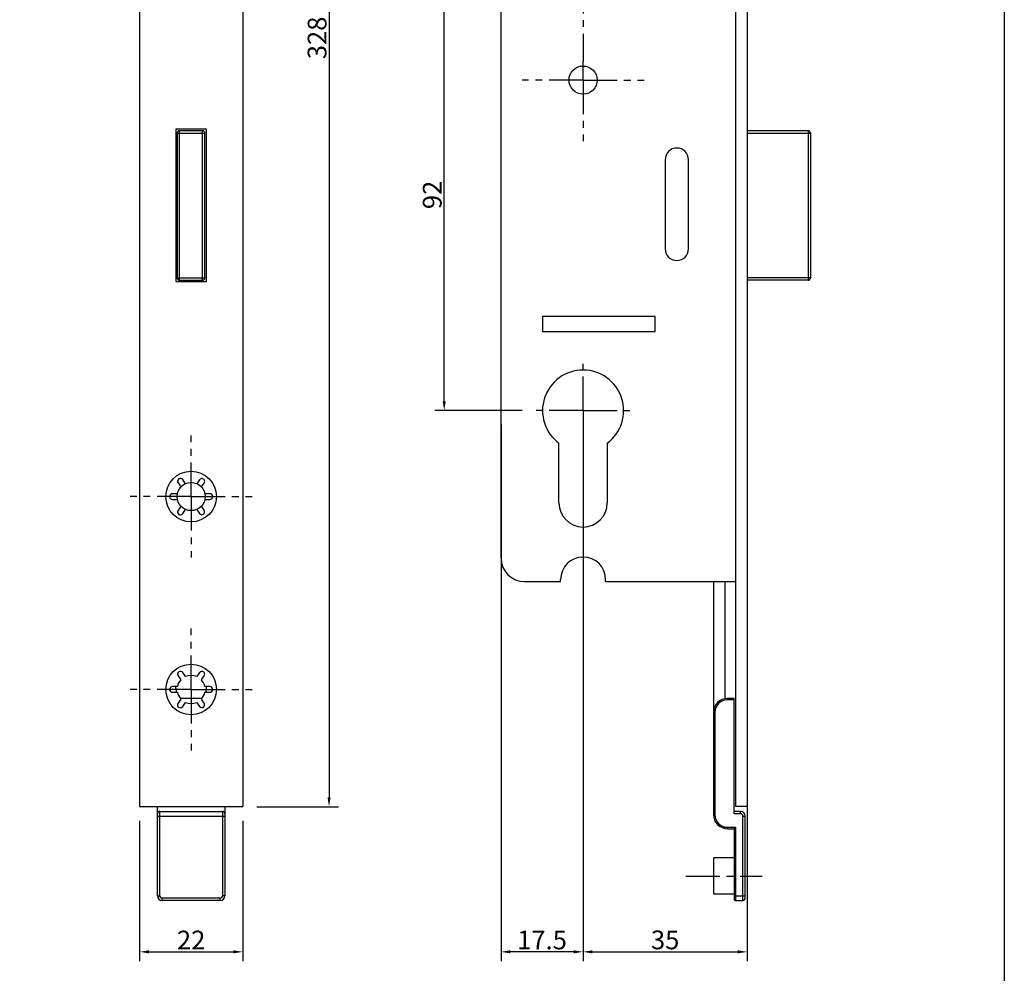
# Model space of a CAD drawing. Units: millimetres. Extents: x 0 to 420, y 0 to 594.
# Drawn here: x 210 to 420, y 149 to 353 of the extents above; entities that cross this region are included whole.
import ezdxf

# ---------------------------------------------------------------- set-up
doc = ezdxf.new("R2010")
doc.units = ezdxf.units.MM
doc.header["$LTSCALE"] = 19.36
doc.header["$PDMODE"] = 3
doc.header["$PDSIZE"] = 2
doc.linetypes.add('CENTER', pattern=[0.6, 0.375, -0.075, 0.075, -0.075])
doc.layers.get('0').update_dxf_attribs({"linetype": 'CONTINUOUS'})
doc.layers.get('Defpoints').update_dxf_attribs({"linetype": 'CONTINUOUS'})
doc.layers.add('COMPONENTI_DI_ASSIEME', color=7, linetype='CONTINUOUS')
doc.layers.add('FEATURE_CON_ASSI', color=7, linetype='CONTINUOUS')
doc.styles.add('DAVIDE', font='calibri.ttf')
doc.dimstyles.new('DAVIDE', dxfattribs={"dimtxt": 4, "dimasz": 2, "dimexe": 2, "dimexo": 3, "dimgap": 0.5, "dimtad": 1, "dimdsep": 46, "dimtxsty": 'DAVIDE', "dimcen": 0.09, "dimclrd": 256, "dimclre": 256, "dimclrt": 256, "dimadec": 0, "dimazin": 0, "dimtp": 0.01, "dimtm": 0.01, "dimtfac": 1, "dimtofl": 0, "dimtmove": 0, "dimatfit": 3, "dimfxl": 1, "dimtolj": 1, "dimlwd": -1, "dimlwe": -1, "dimarcsym": 0})

# ---------------------------------------------------------------- blocks, each defined once
blk = doc.blocks.new('*D9')
at = {"transparency": 16777216}
for p, q in [((317.16, 361.29), (298.54, 361.29)), ((300.54, 271.29), (300.54, 359.29)), ((317.16, 269.29), (298.54, 269.29))]:
    blk.add_line(p, q, dxfattribs=at)
for points in [[(300.21, 359.29), (300.87, 359.29), (300.54, 361.29)], [(300.21, 271.29), (300.87, 271.29), (300.54, 269.29)]]:
    blk.add_solid(points, dxfattribs=at)
at = {"layer": 'Defpoints', "color": 0, "transparency": 16777216}
for p in [(300.54, 361.29), (320.16, 361.29), (320.16, 269.29)]:
    blk.add_point(p, dxfattribs=at)
at = {"transparency": 16777216, "insert": (297.99, 315.29), "char_height": 4, "attachment_point": 5, "rotation": 90, "style": 'DAVIDE'}
blk.add_mtext('\\A1;92', dxfattribs=at)
blk = doc.blocks.new('*D10')
at = {"transparency": 16777216}
for p, q in [((330.16, 256.29), (330.16, 151.82)), ((365.16, 256.29), (365.16, 151.82)), ((332.16, 153.82), (363.16, 153.82))]:
    blk.add_line(p, q, dxfattribs=at)
for points in [[(332.16, 154.15), (332.16, 153.49), (330.16, 153.82)], [(363.16, 154.15), (363.16, 153.49), (365.16, 153.82)]]:
    blk.add_solid(points, dxfattribs=at)
at = {"layer": 'Defpoints', "color": 0, "transparency": 16777216}
for p in [(330.16, 259.29), (365.16, 259.29), (365.16, 153.82)]:
    blk.add_point(p, dxfattribs=at)
at = {"transparency": 16777216, "insert": (347.66, 156.37), "char_height": 4, "attachment_point": 5, "style": 'DAVIDE'}
blk.add_mtext('\\A1;35', dxfattribs=at)
blk = doc.blocks.new('*D11')
at = {"transparency": 16777216}
for p, q in [((312.66, 266.29), (312.66, 151.82)), ((330.16, 266.29), (330.16, 151.82)), ((328.16, 153.82), (314.66, 153.82))]:
    blk.add_line(p, q, dxfattribs=at)
for points in [[(314.66, 154.15), (314.66, 153.49), (312.66, 153.82)], [(328.16, 154.15), (328.16, 153.49), (330.16, 153.82)]]:
    blk.add_solid(points, dxfattribs=at)
at = {"layer": 'Defpoints', "color": 0, "transparency": 16777216}
for p in [(312.66, 269.29), (330.16, 269.29), (312.66, 153.82)]:
    blk.add_point(p, dxfattribs=at)
at = {"transparency": 16777216, "insert": (321.41, 156.35), "char_height": 4, "attachment_point": 5, "style": 'DAVIDE'}
blk.add_mtext('\\A1;17.5', dxfattribs=at)
blk = doc.blocks.new('*D12')
at = {"transparency": 16777216}
for p, q in [((235.57, 181.79), (235.57, 151.82)), ((257.57, 181.79), (257.57, 151.82)), ((237.57, 153.82), (255.57, 153.82))]:
    blk.add_line(p, q, dxfattribs=at)
for points in [[(237.57, 154.15), (237.57, 153.49), (235.57, 153.82)], [(255.57, 154.15), (255.57, 153.49), (257.57, 153.82)]]:
    blk.add_solid(points, dxfattribs=at)
at = {"layer": 'Defpoints', "color": 0, "transparency": 16777216}
for p in [(235.57, 184.79), (257.57, 184.79), (257.57, 153.82)]:
    blk.add_point(p, dxfattribs=at)
at = {"transparency": 16777216, "insert": (246.57, 156.34), "char_height": 4, "attachment_point": 5, "style": 'DAVIDE'}
blk.add_mtext('\\A1;22', dxfattribs=at)
blk = doc.blocks.new('*D13')
at = {"transparency": 16777216}
for p, q in [((260.57, 512.79), (277.98, 512.79)), ((275.98, 510.79), (275.98, 186.79)), ((260.57, 184.79), (277.98, 184.79))]:
    blk.add_line(p, q, dxfattribs=at)
for points in [[(275.65, 510.79), (276.32, 510.79), (275.98, 512.79)], [(275.65, 186.79), (276.32, 186.79), (275.98, 184.79)]]:
    blk.add_solid(points, dxfattribs=at)
at = {"layer": 'Defpoints', "color": 0, "transparency": 16777216}
for p in [(257.57, 512.79), (257.57, 184.79), (275.98, 184.79)]:
    blk.add_point(p, dxfattribs=at)
at = {"transparency": 16777216, "insert": (273.43, 348.79), "char_height": 4, "attachment_point": 5, "rotation": 90, "style": 'DAVIDE'}
blk.add_mtext('\\A1;328', dxfattribs=at)

msp = doc.modelspace()

# ---------------------------------------------------------------- linework, layer by layer
msp.add_lwpolyline([(0, 594), (420, 594), (420, 0), (0, 0)], close=True)
at = {"layer": 'COMPONENTI_DI_ASSIEME', "color": 7, "linetype": 'Continuous'}
for p, q in [((235.567, 512.791), (235.567, 184.791)), ((257.567, 512.791), (257.567, 184.791)), ((362.663, 512.791), (362.663, 184.791)), ((365.163, 512.791), (365.163, 184.791)), ((312.663, 237.791), (312.663, 459.791)), ((249.817, 329.291), (243.317, 329.291)), ((243.317, 329.291), (243.317, 296.791)), ((243.617, 328.491), (243.617, 297.591)), ((249.017, 328.991), (244.117, 328.991)), ((249.517, 297.591), (249.517, 328.491)), ((249.817, 296.791), (249.817, 329.291)), ((378.163, 328.991), (365.163, 328.991)), ((378.663, 328.491), (378.663, 297.591)), ((347.658, 322.791), (347.658, 303.791)), ((352.658, 303.791), (352.658, 322.791)), ((243.317, 296.791), (249.817, 296.791)), ((244.117, 297.091), (249.017, 297.091)), ((378.163, 297.091), (365.163, 297.091)), ((345.513, 289.341), (321.513, 289.341)), ((321.513, 289.341), (321.513, 286.141)), ((345.513, 286.141), (345.513, 289.341)), ((321.513, 286.141), (345.513, 286.141)), ((325.013, 249.591), (325.013, 262.341)), ((335.313, 262.341), (335.313, 249.591)), ((245.373, 253.693), (244.768, 254.556)), ((248.365, 254.526), (247.777, 253.686)), ((243.785, 253.868), (244.39, 253.005)), ((248.756, 252.992), (249.348, 253.838)), ((243.627, 251.541), (242.567, 251.541)), ((242.567, 250.341), (243.627, 250.341)), ((250.567, 251.541), (249.506, 251.541)), ((249.506, 250.341), (250.567, 250.341)), ((244.401, 248.865), (243.785, 247.985)), ((244.768, 247.297), (245.388, 248.183)), ((247.762, 248.189), (248.365, 247.327)), ((249.348, 248.015), (248.744, 248.878)), ((325.363, 232.791), (325.363, 233.241)), ((334.963, 232.791), (334.963, 233.241)), ((317.663, 232.791), (325.363, 232.791)), ((334.963, 232.791), (362.663, 232.791)), ((357.963, 232.791), (357.963, 183.091)), ((360.463, 207.849), (360.463, 232.791)), ((243.786, 212.717), (244.389, 211.855)), ((245.372, 212.543), (244.769, 213.405)), ((248.366, 213.395), (247.767, 212.541)), ((248.749, 211.85), (249.349, 212.707)), ((243.627, 210.391), (242.567, 210.391)), ((243.317, 210.041), (243.317, 210.391)), ((250.567, 210.391), (249.506, 210.391)), ((249.817, 210.041), (249.817, 210.391)), ((242.567, 209.191), (243.627, 209.191)), ((249.506, 209.191), (250.567, 209.191)), ((244.394, 207.723), (243.779, 206.845)), ((248.887, 207.891), (244.246, 207.891)), ((244.762, 206.157), (245.378, 207.037)), ((247.761, 207.039), (248.365, 206.177)), ((249.348, 206.865), (248.744, 207.728)), ((362.363, 207.891), (360.963, 207.891)), ((362.363, 183.291), (362.363, 207.891)), ((235.567, 184.791), (257.567, 184.791)), ((239.367, 165.791), (239.367, 184.791)), ((239.867, 183.791), (253.267, 183.791)), ((253.767, 184.791), (253.767, 165.791)), ((363.763, 183.791), (362.363, 183.791)), ((365.163, 184.791), (362.663, 184.791)), ((364.763, 165.291), (364.763, 182.791)), ((360.963, 180.091), (362.363, 180.091)), ((362.363, 180.091), (362.663, 180.391)), ((362.363, 180.091), (362.364, 180.092)), ((362.363, 180.091), (362.363, 165.091)), ((362.549, 180.278), (362.632, 180.361)), ((362.632, 180.361), (362.663, 180.391)), ((362.363, 173.891), (358.063, 173.891)), ((358.063, 166.091), (358.063, 173.891)), ((362.363, 166.091), (358.063, 166.091)), ((252.767, 164.791), (240.367, 164.791)), ((362.663, 164.791), (364.263, 164.791))]:
    msp.add_line(p, q, dxfattribs=at)
at = {"layer": 'COMPONENTI_DI_ASSIEME', "color": 9, "linetype": 'Continuous'}
for p, q in [((243.617, 328.491), (249.517, 328.491)), ((244.117, 297.091), (244.117, 328.991)), ((249.017, 297.091), (249.017, 328.991)), ((365.163, 328.491), (378.663, 328.491)), ((378.163, 328.991), (378.163, 297.091)), ((243.617, 297.591), (249.517, 297.591)), ((378.663, 297.591), (365.163, 297.591)), ((360.963, 207.591), (360.963, 207.891)), ((362.363, 207.591), (360.963, 207.591)), ((358.263, 204.891), (357.963, 204.891)), ((358.263, 204.891), (358.263, 183.091)), ((239.367, 182.791), (253.767, 182.791)), ((239.867, 165.791), (239.867, 183.791)), ((253.267, 183.791), (253.267, 165.791)), ((358.263, 183.091), (357.963, 183.091)), ((363.763, 183.291), (362.363, 183.291)), ((363.763, 183.291), (363.763, 183.791)), ((364.263, 182.791), (364.763, 182.791)), ((364.263, 164.791), (364.263, 182.791)), ((360.963, 180.391), (362.663, 180.391)), ((360.963, 180.391), (360.963, 180.091)), ((362.663, 180.391), (362.663, 164.791)), ((239.367, 165.791), (239.867, 165.791)), ((252.767, 165.291), (240.367, 165.291)), ((240.367, 164.791), (240.367, 165.291)), ((252.767, 164.791), (252.767, 165.291)), ((253.767, 165.791), (253.267, 165.791)), ((362.363, 165.791), (364.763, 165.791))]:
    msp.add_line(p, q, dxfattribs=at)
at = {"layer": 'COMPONENTI_DI_ASSIEME', "color": 7, "linetype": 'Continuous'}
msp.add_lwpolyline([(362.364, 180.092), (362.371, 180.1), (362.378, 180.106)], dxfattribs=at)
for centre, radius in [((330.163, 339.791), 3), ((246.567, 250.941), 5.4), ((246.567, 250.941), 3), ((246.567, 209.791), 5.4)]:
    msp.add_circle(centre, radius, dxfattribs=at)
for centre, radius, start, end in [((244.117, 328.491), 0.5, 90, 180), ((249.017, 328.491), 0.5, 0, 90), ((378.163, 328.491), 0.5, 0, 90), ((350.158, 322.791), 2.5, 0, 180), ((350.158, 303.791), 2.5, 180, 0), ((244.117, 297.591), 0.5, 180, 270), ((249.017, 297.591), 0.5, 270, 0), ((378.163, 297.591), 0.5, 270, 0), ((330.163, 269.291), 8.65, 306.53942, 233.46058), ((244.277, 254.212), 0.6, 35, 215), ((248.857, 254.182), 0.6, 325, 145), ((242.567, 250.941), 0.6, 90, 270), ((250.567, 250.941), 0.6, 270, 90), ((244.277, 247.641), 0.6, 145, 325), ((248.857, 247.671), 0.6, 215, 35), ((330.163, 249.591), 5.15, 180, 0), ((317.663, 237.791), 5, 180, 270), ((330.163, 233.241), 4.8, 0, 180), ((244.277, 213.061), 0.6, 35, 215), ((246.567, 209.791), 3, 66.41493, 113.46304), ((248.857, 213.051), 0.6, 325, 145), ((242.567, 209.791), 0.6, 90, 270), ((246.567, 210.041), 3.25, 180, 195.16815), ((246.567, 209.791), 3, 136.53696, 168.46304), ((246.567, 209.791), 3, 11.53696, 43.34096), ((246.567, 210.041), 3.25, 344.83183, 0), ((250.567, 209.791), 0.6, 270, 90), ((246.567, 209.791), 3, 191.53696, 223.58507), ((246.567, 209.791), 3, 316.53696, 348.46304), ((244.271, 206.501), 0.6, 145, 325), ((246.567, 209.791), 3, 246.65904, 293.46304), ((248.856, 206.521), 0.6, 215, 35), ((360.963, 204.891), 3, 90, 180), ((239.867, 183.291), 0.5, 90, 180), ((253.267, 183.291), 0.5, 0, 90), ((360.963, 183.091), 3, 180, 270), ((363.763, 182.791), 1, 0, 90), ((240.367, 165.791), 1, 180, 270), ((252.767, 165.791), 1, 270, 0), ((362.663, 165.091), 0.3, 180, 270), ((364.263, 165.291), 0.5, 270, 0)]:
    msp.add_arc(centre, radius, start, end, dxfattribs=at)
at = {"layer": 'COMPONENTI_DI_ASSIEME', "color": 9, "linetype": 'Continuous'}
for centre, radius, start, end in [((360.963, 204.891), 2.7, 90, 180), ((360.963, 183.091), 2.7, 180, 270), ((363.763, 182.791), 0.5, 0, 90), ((240.367, 165.791), 0.5, 180, 270), ((252.767, 165.791), 0.5, 270, 0)]:
    msp.add_arc(centre, radius, start, end, dxfattribs=at)
at = {"layer": 'FEATURE_CON_ASSI', "color": 7, "linetype": 'CENTER'}
for p, q in [((330.163, 361.291), (330.163, 343.791)), ((330.163, 339.791), (330.163, 343.791)), ((330.163, 339.791), (317.163, 339.791)), ((330.163, 339.791), (330.163, 326.791)), ((330.163, 339.791), (343.163, 339.791)), ((330.163, 269.291), (330.163, 279.291)), ((330.163, 269.291), (320.163, 269.291)), ((330.163, 269.291), (340.163, 269.291)), ((330.163, 269.291), (330.163, 259.291)), ((246.567, 250.941), (246.567, 263.941)), ((246.567, 250.941), (233.567, 250.941)), ((246.567, 250.941), (259.567, 250.941)), ((246.567, 250.941), (246.567, 237.941)), ((246.567, 209.791), (246.567, 222.791)), ((246.567, 209.791), (233.567, 209.791)), ((246.567, 209.791), (259.567, 209.791)), ((246.567, 209.791), (246.567, 196.791)), ((352.063, 169.991), (368.363, 169.991))]:
    msp.add_line(p, q, dxfattribs=at)

# ---------------------------------------------------------------- dimensions: what is measured, and where the dimension line sits
for base, p1, p2, picture, middle in [((275.984, 184.791), (257.567, 512.791), (257.567, 184.791), '*D13', (273.435, 348.791)), ((300.54, 361.291), (320.163, 269.291), (320.163, 361.291), '*D9', (297.991, 315.291))]:
    dim = msp.add_linear_dim(base=base, p1=p1, p2=p2, angle=90, dimstyle='DAVIDE')
    dim.commit()
    dim.dimension.update_dxf_attribs({"geometry": picture, "text_midpoint": middle})
for base, p1, p2, picture, middle in [((312.663, 153.821), (330.163, 269.291), (312.663, 269.291), '*D11', (321.413, 156.355)), ((365.163, 153.821), (330.163, 259.291), (365.163, 259.291), '*D10', (347.663, 156.37)), ((257.567, 153.821), (235.567, 184.791), (257.567, 184.791), '*D12', (246.567, 156.341))]:
    dim = msp.add_linear_dim(base=base, p1=p1, p2=p2, dimstyle='DAVIDE')
    dim.commit()
    dim.dimension.update_dxf_attribs({"geometry": picture, "text_midpoint": middle})

doc.saveas('drawing.dxf')
